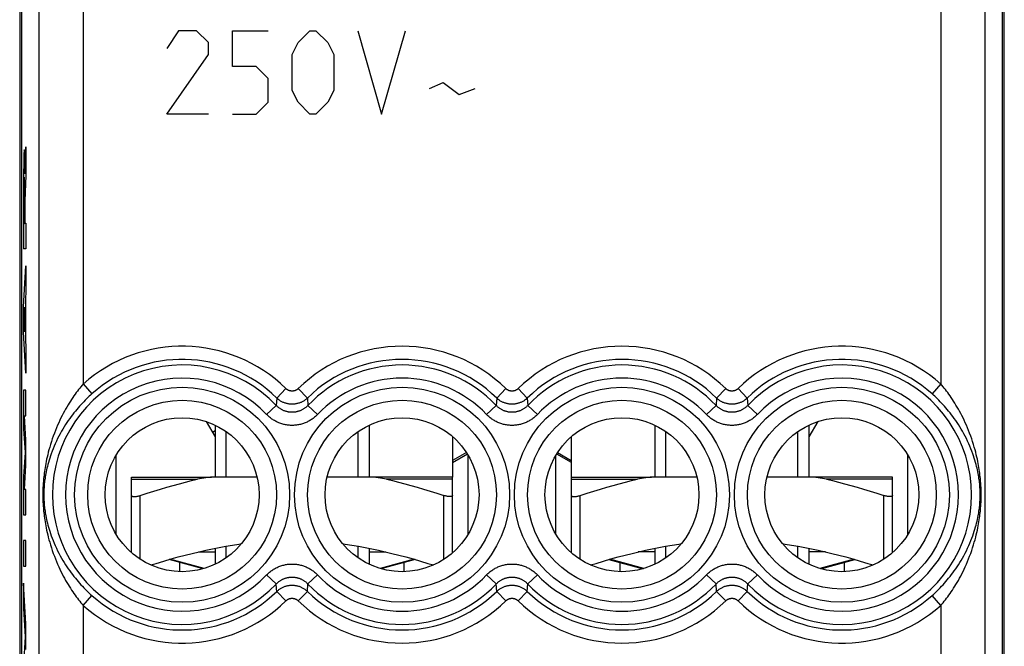
# Model space of a CAD drawing. Units: millimetres. Extents: x -11.2 to 11.2, y -24.5 to 24.5.
# Drawn here: x -11.2 to 11.2, y -15 to -0.8 of the extents above; entities that cross this region are included whole.
import ezdxf

# ---------------------------------------------------------------- set-up
doc = ezdxf.new("R2010")
doc.units = ezdxf.units.MM
doc.header["$LTSCALE"] = 30.734
doc.layers.get('0').update_dxf_attribs({"linetype": 'CONTINUOUS'})
for name, color, linetype in [('ASSI', 7, 'CONTINUOUS'), ('INCISIONI_LASER', 7, 'CONTINUOUS'), ('RACCORDO', 7, 'CONTINUOUS'), ('SMUSSO', 7, 'CONTINUOUS')]:
    doc.layers.add(name, color=color, linetype=linetype)

msp = doc.modelspace()

# ---------------------------------------------------------------- linework, layer by layer
at = {"color": 7, "linetype": 'CONTINUOUS'}
for p, q in [((-11.193, 18.059), (-11.193, -18.059)), ((11.193, -18.059), (11.193, 18.059)), ((-6.95, -9.889), (-6.75, -10.235)), ((-6.75, -9.969), (-6.75, -11.15)), ((-3.25, -9.969), (-3.25, -11.15)), ((3.25, -9.969), (3.25, -11.15)), ((6.75, -9.969), (6.75, -11.15)), ((-6.811, -10.129), (-6.75, -10.094)), ((-6.5, -11.15), (-6.5, -10.114)), ((-3.5, -11.15), (-3.5, -10.114)), ((-1.35, -10.231), (-1.35, -11.15)), ((1.342, -10.238), (1.342, -12.85)), ((3.5, -11.15), (3.5, -10.114)), ((6.5, -11.15), (6.5, -10.114)), ((-8.65, -12.869), (-8.65, -11.567)), ((-1.35, -12.869), (-1.35, -11.567)), ((1.35, -12.869), (1.35, -11.567)), ((8.65, -12.869), (8.65, -11.567)), ((-6.5, -12.986), (-6.5, -12.719)), ((-3.5, -12.986), (-3.5, -12.719)), ((3.5, -12.986), (3.5, -12.719)), ((6.5, -12.986), (6.5, -12.719)), ((-7.13, -12.85), (-6.75, -12.85)), ((-6.75, -12.767), (-6.75, -13.131)), ((-3.25, -12.767), (-3.25, -13.131)), ((-3.25, -12.85), (-2.87, -12.85)), ((-1.35, -12.85), (-1.342, -12.85)), ((-1.343, -12.863), (-1.342, -12.85)), ((1.35, -12.85), (1.342, -12.85)), ((1.343, -12.863), (1.342, -12.85)), ((3.25, -12.85), (2.87, -12.85)), ((3.25, -12.767), (3.25, -13.131)), ((6.75, -12.767), (6.75, -13.131)), ((7.13, -12.85), (6.75, -12.85)), ((-7.02, -13.233), (-7.797, -13.025)), ((-7.55, -13.299), (-7.55, -13.091)), ((-2.203, -13.025), (-2.98, -13.233)), ((-2.45, -13.299), (-2.45, -13.091))]:
    msp.add_line(p, q, dxfattribs=at)
at = {"color": 250, "linetype": 'CONTINUOUS'}
for p, q in [((-8.45, -13.02), (-8.45, -11.567)), ((-1.55, -13.02), (-1.55, -11.567)), ((1.55, -13.02), (1.55, -11.567)), ((8.45, -13.02), (8.45, -11.567)), ((-7.002, -13.227), (-7.778, -13.019)), ((-2.222, -13.019), (-2.998, -13.227)), ((2.998, -13.227), (2.222, -13.019)), ((7.778, -13.019), (7.002, -13.227))]:
    msp.add_line(p, q, dxfattribs=at)
at = {"color": 7, "linetype": 'CONTINUOUS'}
for points in [[(-8.65, -11.567), (-8.649, -11.572), (-8.647, -11.577), (-8.643, -11.581), (-8.638, -11.585), (-8.631, -11.588), (-8.623, -11.59), (-8.613, -11.592), (-8.603, -11.593), (-8.591, -11.593), (-8.579, -11.593), (-8.565, -11.592), (-8.551, -11.59), (-8.536, -11.588), (-8.519, -11.585), (-8.503, -11.581), (-8.486, -11.577), (-8.468, -11.572), (-8.45, -11.567)], [(-1.35, -11.567), (-1.351, -11.572), (-1.353, -11.577), (-1.357, -11.581), (-1.362, -11.585), (-1.369, -11.588), (-1.377, -11.59), (-1.387, -11.592), (-1.397, -11.593), (-1.409, -11.593), (-1.421, -11.593), (-1.435, -11.592), (-1.449, -11.59), (-1.464, -11.588), (-1.481, -11.585), (-1.497, -11.581), (-1.514, -11.577), (-1.532, -11.572), (-1.55, -11.567)], [(1.35, -11.567), (1.351, -11.572), (1.353, -11.577), (1.357, -11.581), (1.362, -11.585), (1.369, -11.588), (1.377, -11.59), (1.387, -11.592), (1.397, -11.593), (1.409, -11.593), (1.421, -11.593), (1.435, -11.592), (1.449, -11.59), (1.464, -11.588), (1.481, -11.585), (1.497, -11.581), (1.514, -11.577), (1.532, -11.572), (1.55, -11.567)], [(8.65, -11.567), (8.649, -11.572), (8.647, -11.577), (8.643, -11.581), (8.638, -11.585), (8.631, -11.588), (8.623, -11.59), (8.613, -11.592), (8.603, -11.593), (8.591, -11.593), (8.579, -11.593), (8.565, -11.592), (8.551, -11.59), (8.536, -11.588), (8.519, -11.585), (8.503, -11.581), (8.486, -11.577), (8.468, -11.572), (8.45, -11.567)], [(-8.212, -13.148), (-8.09, -13.111), (-7.918, -13.059), (-7.75, -13.011), (-7.588, -12.966), (-7.428, -12.924), (-7.271, -12.884), (-7.116, -12.847), (-6.963, -12.812), (-6.811, -12.779), (-6.66, -12.748), (-6.509, -12.72), (-6.358, -12.694), (-6.208, -12.671), (-6.15, -12.663)], [(-3.85, -12.663), (-3.792, -12.671), (-3.642, -12.694), (-3.491, -12.72), (-3.34, -12.748), (-3.189, -12.779), (-3.037, -12.812), (-2.883, -12.847), (-2.729, -12.884), (-2.571, -12.924), (-2.412, -12.966), (-2.249, -13.011), (-2.082, -13.059), (-1.91, -13.111), (-1.788, -13.148)], [(1.788, -13.148), (1.91, -13.111), (2.082, -13.059), (2.25, -13.011), (2.412, -12.966), (2.572, -12.924), (2.729, -12.884), (2.884, -12.847), (3.037, -12.812), (3.189, -12.779), (3.34, -12.748), (3.491, -12.72), (3.642, -12.694), (3.792, -12.671), (3.85, -12.663)], [(6.15, -12.663), (6.208, -12.671), (6.358, -12.694), (6.509, -12.72), (6.66, -12.748), (6.811, -12.779), (6.963, -12.812), (7.117, -12.847), (7.271, -12.884), (7.429, -12.924), (7.588, -12.966), (7.751, -13.011), (7.918, -13.059), (8.09, -13.111), (8.212, -13.148)]]:
    msp.add_lwpolyline(points, dxfattribs=at)
at = {"layer": 'ASSI', "color": 7, "linetype": 'CONTINUOUS'}
for p, q in [((-11.15, 17.672), (-11.15, -17.672)), ((11.15, -17.672), (11.15, 17.672)), ((-9, -12.451), (-9, -10.649)), ((-1, -12.451), (-1, -10.649)), ((1, -12.451), (1, -10.649)), ((9, -12.451), (9, -10.649)), ((2.203, -13.025), (2.98, -13.233)), ((2.45, -13.091), (2.45, -13.299)), ((7.02, -13.233), (7.797, -13.025)), ((7.55, -13.091), (7.55, -13.299))]:
    msp.add_line(p, q, dxfattribs=at)
at = {"layer": 'ASSI', "color": 250, "linetype": 'CONTINUOUS'}
for p, q in [((9.748, 17.505), (9.748, -9.033)), ((10.748, 17.505), (10.748, -17.505)), ((-10.748, -17.505), (-10.748, 14.287)), ((-9.748, 14.287), (-9.748, -9.033)), ((-9.748, -9.033), (-9.549, -9.256)), ((-5.139, -9.138), (-5.348, -9.352)), ((-4.861, -9.138), (-4.652, -9.352)), ((-0.139, -9.138), (-0.348, -9.352)), ((0.139, -9.138), (0.348, -9.352)), ((4.861, -9.138), (4.652, -9.352)), ((5.139, -9.138), (5.348, -9.352)), ((9.748, -9.033), (9.549, -9.256)), ((-5.348, -9.352), (-5.361, -9.52)), ((-4.652, -9.352), (-4.639, -9.52)), ((-0.348, -9.352), (-0.361, -9.52)), ((0.348, -9.352), (0.361, -9.52)), ((4.652, -9.352), (4.639, -9.52)), ((5.348, -9.352), (5.361, -9.52)), ((-5.578, -9.725), (-5.361, -9.52)), ((-4.422, -9.725), (-4.639, -9.52)), ((-0.578, -9.725), (-0.361, -9.52)), ((0.578, -9.725), (0.361, -9.52)), ((4.422, -9.725), (4.639, -9.52)), ((5.578, -9.725), (5.361, -9.52)), ((-5.578, -13.375), (-5.361, -13.58)), ((-4.422, -13.375), (-4.639, -13.58)), ((-0.578, -13.375), (-0.361, -13.58)), ((0.578, -13.375), (0.361, -13.58)), ((4.422, -13.375), (4.639, -13.58)), ((5.578, -13.375), (5.361, -13.58)), ((-5.353, -13.693), (-5.361, -13.58)), ((-4.652, -13.748), (-4.639, -13.58)), ((-0.348, -13.748), (-0.361, -13.58)), ((0.348, -13.748), (0.361, -13.58)), ((4.652, -13.748), (4.639, -13.58)), ((5.348, -13.748), (5.361, -13.58)), ((-9.748, -14.067), (-9.549, -13.844)), ((-5.348, -13.748), (-5.353, -13.693)), ((-5.139, -13.962), (-5.348, -13.748)), ((-4.861, -13.962), (-4.652, -13.748)), ((-0.139, -13.962), (-0.348, -13.748)), ((0.139, -13.962), (0.348, -13.748)), ((4.861, -13.962), (4.652, -13.748)), ((5.139, -13.962), (5.348, -13.748)), ((9.748, -14.067), (9.549, -13.844)), ((-9.748, -14.067), (-9.748, -17.505)), ((9.748, -14.067), (9.748, -17.505))]:
    msp.add_line(p, q, dxfattribs=at)
for points in [[(-9.748, -9.033), (-9.774, -9.063), (-9.8, -9.095), (-9.827, -9.127), (-9.853, -9.161), (-9.879, -9.195), (-9.906, -9.23), (-9.933, -9.267), (-9.959, -9.304), (-9.986, -9.343), (-10.013, -9.383), (-10.04, -9.424), (-10.067, -9.467), (-10.094, -9.51), (-10.121, -9.556), (-10.148, -9.602), (-10.175, -9.65), (-10.201, -9.7), (-10.228, -9.751), (-10.254, -9.803), (-10.28, -9.857), (-10.306, -9.913), (-10.332, -9.97), (-10.357, -10.029), (-10.381, -10.09), (-10.405, -10.152), (-10.429, -10.217), (-10.452, -10.281), (-10.473, -10.344), (-10.492, -10.407), (-10.51, -10.468), (-10.527, -10.527), (-10.542, -10.584), (-10.556, -10.64), (-10.569, -10.694), (-10.58, -10.745), (-10.591, -10.795), (-10.6, -10.843), (-10.608, -10.89), (-10.616, -10.935), (-10.623, -10.978), (-10.629, -11.021), (-10.635, -11.062), (-10.64, -11.102), (-10.645, -11.141), (-10.649, -11.178), (-10.652, -11.214), (-10.655, -11.249), (-10.658, -11.282), (-10.66, -11.315), (-10.662, -11.346), (-10.664, -11.377), (-10.665, -11.407), (-10.666, -11.436), (-10.667, -11.465), (-10.668, -11.494), (-10.668, -11.522), (-10.668, -11.55), (-10.668, -11.578), (-10.668, -11.606), (-10.667, -11.635), (-10.666, -11.664), (-10.665, -11.693), (-10.664, -11.723), (-10.662, -11.754), (-10.66, -11.785), (-10.658, -11.818), (-10.655, -11.851), (-10.652, -11.886), (-10.649, -11.922), (-10.645, -11.959), (-10.64, -11.998), (-10.635, -12.038), (-10.629, -12.08), (-10.623, -12.122), (-10.616, -12.166), (-10.608, -12.211), (-10.6, -12.257), (-10.591, -12.305), (-10.58, -12.355), (-10.569, -12.407), (-10.556, -12.46), (-10.542, -12.516), (-10.527, -12.573), (-10.51, -12.632), (-10.492, -12.693), (-10.473, -12.756), (-10.452, -12.819), (-10.429, -12.883), (-10.405, -12.948), (-10.381, -13.011), (-10.357, -13.071), (-10.332, -13.13), (-10.306, -13.187), (-10.28, -13.243), (-10.254, -13.297), (-10.228, -13.349), (-10.201, -13.4), (-10.175, -13.45), (-10.148, -13.498), (-10.121, -13.544), (-10.094, -13.59), (-10.067, -13.633), (-10.04, -13.676), (-10.013, -13.717), (-9.986, -13.757), (-9.959, -13.796), (-9.933, -13.833), (-9.906, -13.87), (-9.879, -13.905), (-9.853, -13.939), (-9.827, -13.973), (-9.8, -14.005), (-9.774, -14.037), (-9.748, -14.067)], [(-4.861, -9.138), (-4.865, -9.143), (-4.87, -9.147), (-4.875, -9.151), (-4.88, -9.155), (-4.885, -9.159), (-4.891, -9.162), (-4.896, -9.166), (-4.902, -9.169), (-4.907, -9.172), (-4.913, -9.175), (-4.919, -9.178), (-4.925, -9.18), (-4.931, -9.183), (-4.937, -9.185), (-4.943, -9.187), (-4.949, -9.188), (-4.955, -9.19), (-4.962, -9.191), (-4.968, -9.192), (-4.974, -9.193), (-4.981, -9.194), (-4.987, -9.195), (-4.994, -9.195), (-5, -9.195), (-5.006, -9.195), (-5.013, -9.195), (-5.019, -9.194), (-5.026, -9.193), (-5.032, -9.192), (-5.038, -9.191), (-5.045, -9.19), (-5.051, -9.188), (-5.057, -9.187), (-5.063, -9.185), (-5.069, -9.183), (-5.075, -9.18), (-5.081, -9.178), (-5.087, -9.175), (-5.093, -9.172), (-5.098, -9.169), (-5.104, -9.166), (-5.109, -9.162), (-5.115, -9.159), (-5.12, -9.155), (-5.125, -9.151), (-5.13, -9.147), (-5.135, -9.143), (-5.139, -9.138)], [(0.139, -9.138), (0.135, -9.143), (0.13, -9.147), (0.125, -9.151), (0.12, -9.155), (0.115, -9.159), (0.109, -9.162), (0.104, -9.166), (0.098, -9.169), (0.093, -9.172), (0.087, -9.175), (0.081, -9.178), (0.075, -9.18), (0.069, -9.183), (0.063, -9.185), (0.057, -9.187), (0.051, -9.188), (0.045, -9.19), (0.038, -9.191), (0.032, -9.192), (0.026, -9.193), (0.019, -9.194), (0.013, -9.195), (0.006, -9.195), (0, -9.195), (-0.006, -9.195), (-0.013, -9.195), (-0.019, -9.194), (-0.026, -9.193), (-0.032, -9.192), (-0.038, -9.191), (-0.045, -9.19), (-0.051, -9.188), (-0.057, -9.187), (-0.063, -9.185), (-0.069, -9.183), (-0.075, -9.18), (-0.081, -9.178), (-0.087, -9.175), (-0.093, -9.172), (-0.098, -9.169), (-0.104, -9.166), (-0.109, -9.162), (-0.115, -9.159), (-0.12, -9.155), (-0.125, -9.151), (-0.13, -9.147), (-0.135, -9.143), (-0.139, -9.138)], [(5.139, -9.138), (5.135, -9.143), (5.13, -9.147), (5.125, -9.151), (5.12, -9.155), (5.115, -9.159), (5.109, -9.162), (5.104, -9.166), (5.098, -9.169), (5.093, -9.172), (5.087, -9.175), (5.081, -9.178), (5.075, -9.18), (5.069, -9.183), (5.063, -9.185), (5.057, -9.187), (5.051, -9.188), (5.045, -9.19), (5.038, -9.191), (5.032, -9.192), (5.026, -9.193), (5.019, -9.194), (5.013, -9.195), (5.006, -9.195), (5, -9.195), (4.994, -9.195), (4.987, -9.195), (4.981, -9.194), (4.974, -9.193), (4.968, -9.192), (4.962, -9.191), (4.955, -9.19), (4.949, -9.188), (4.943, -9.187), (4.937, -9.185), (4.931, -9.183), (4.925, -9.18), (4.919, -9.178), (4.913, -9.175), (4.907, -9.172), (4.902, -9.169), (4.896, -9.166), (4.891, -9.162), (4.885, -9.159), (4.88, -9.155), (4.875, -9.151), (4.87, -9.147), (4.865, -9.143), (4.861, -9.138)], [(9.748, -14.067), (9.774, -14.037), (9.8, -14.005), (9.827, -13.973), (9.853, -13.939), (9.879, -13.905), (9.906, -13.87), (9.933, -13.833), (9.959, -13.796), (9.986, -13.757), (10.013, -13.717), (10.04, -13.676), (10.067, -13.633), (10.094, -13.589), (10.121, -13.544), (10.148, -13.498), (10.175, -13.45), (10.201, -13.4), (10.228, -13.349), (10.254, -13.297), (10.28, -13.243), (10.306, -13.187), (10.332, -13.13), (10.357, -13.071), (10.381, -13.01), (10.405, -12.948), (10.429, -12.883), (10.452, -12.819), (10.473, -12.756), (10.492, -12.693), (10.511, -12.632), (10.527, -12.573), (10.542, -12.515), (10.556, -12.46), (10.569, -12.406), (10.58, -12.354), (10.591, -12.305), (10.6, -12.257), (10.608, -12.21), (10.616, -12.165), (10.623, -12.122), (10.629, -12.079), (10.635, -12.038), (10.64, -11.998), (10.645, -11.959), (10.649, -11.922), (10.652, -11.886), (10.655, -11.851), (10.658, -11.818), (10.66, -11.785), (10.662, -11.754), (10.664, -11.723), (10.665, -11.693), (10.666, -11.664), (10.667, -11.635), (10.668, -11.606), (10.668, -11.578), (10.668, -11.55), (10.668, -11.522), (10.668, -11.494), (10.667, -11.465), (10.666, -11.436), (10.665, -11.407), (10.664, -11.377), (10.662, -11.346), (10.66, -11.315), (10.658, -11.282), (10.655, -11.249), (10.652, -11.214), (10.649, -11.178), (10.645, -11.141), (10.64, -11.102), (10.635, -11.062), (10.629, -11.02), (10.623, -10.978), (10.616, -10.934), (10.608, -10.889), (10.6, -10.843), (10.591, -10.795), (10.58, -10.745), (10.569, -10.694), (10.556, -10.64), (10.542, -10.585), (10.527, -10.527), (10.511, -10.468), (10.492, -10.407), (10.473, -10.344), (10.452, -10.281), (10.429, -10.217), (10.405, -10.152), (10.381, -10.09), (10.357, -10.029), (10.332, -9.97), (10.306, -9.913), (10.28, -9.857), (10.254, -9.803), (10.228, -9.751), (10.201, -9.7), (10.175, -9.65), (10.148, -9.602), (10.121, -9.556), (10.094, -9.511), (10.067, -9.467), (10.04, -9.424), (10.013, -9.383), (9.986, -9.343), (9.959, -9.304), (9.933, -9.267), (9.906, -9.23), (9.879, -9.195), (9.853, -9.161), (9.827, -9.127), (9.8, -9.095), (9.774, -9.063), (9.748, -9.033)], [(-9.549, -9.256), (-9.58, -9.284), (-9.611, -9.312), (-9.642, -9.342), (-9.673, -9.372), (-9.704, -9.403), (-9.736, -9.435), (-9.768, -9.469), (-9.799, -9.503), (-9.831, -9.538), (-9.863, -9.575), (-9.895, -9.612), (-9.927, -9.651), (-9.959, -9.691), (-9.991, -9.732), (-10.023, -9.774), (-10.055, -9.818), (-10.087, -9.863), (-10.118, -9.909), (-10.15, -9.957), (-10.181, -10.006), (-10.212, -10.057), (-10.242, -10.109), (-10.272, -10.163), (-10.301, -10.218), (-10.33, -10.275), (-10.358, -10.334), (-10.385, -10.392), (-10.41, -10.45), (-10.434, -10.507), (-10.456, -10.563), (-10.475, -10.617), (-10.494, -10.669), (-10.51, -10.719), (-10.525, -10.768), (-10.539, -10.816), (-10.552, -10.861), (-10.563, -10.905), (-10.573, -10.947), (-10.582, -10.988), (-10.591, -11.028), (-10.599, -11.067), (-10.605, -11.104), (-10.612, -11.141), (-10.617, -11.176), (-10.622, -11.211), (-10.626, -11.244), (-10.63, -11.275), (-10.633, -11.306), (-10.636, -11.335), (-10.638, -11.364), (-10.64, -11.392), (-10.642, -11.419), (-10.643, -11.446), (-10.644, -11.472), (-10.645, -11.498), (-10.645, -11.524), (-10.645, -11.55), (-10.645, -11.576), (-10.645, -11.602), (-10.644, -11.628), (-10.643, -11.654), (-10.642, -11.681), (-10.64, -11.708), (-10.638, -11.736), (-10.636, -11.765), (-10.633, -11.795), (-10.63, -11.825), (-10.626, -11.857), (-10.622, -11.889), (-10.617, -11.924), (-10.612, -11.959), (-10.605, -11.996), (-10.598, -12.034), (-10.591, -12.072), (-10.582, -12.112), (-10.573, -12.153), (-10.563, -12.195), (-10.552, -12.239), (-10.539, -12.285), (-10.525, -12.332), (-10.51, -12.381), (-10.494, -12.431), (-10.475, -12.483), (-10.456, -12.537), (-10.434, -12.593), (-10.41, -12.65), (-10.385, -12.708), (-10.358, -12.766), (-10.33, -12.825), (-10.301, -12.882), (-10.272, -12.937), (-10.242, -12.991), (-10.212, -13.043), (-10.181, -13.094), (-10.15, -13.143), (-10.118, -13.191), (-10.087, -13.237), (-10.055, -13.282), (-10.023, -13.326), (-9.991, -13.368), (-9.959, -13.409), (-9.927, -13.449), (-9.895, -13.488), (-9.863, -13.525), (-9.831, -13.562), (-9.799, -13.597), (-9.768, -13.631), (-9.736, -13.665), (-9.704, -13.697), (-9.673, -13.728), (-9.642, -13.758), (-9.611, -13.788), (-9.58, -13.816), (-9.549, -13.844)], [(-4.652, -9.352), (-4.663, -9.363), (-4.675, -9.373), (-4.688, -9.383), (-4.7, -9.393), (-4.713, -9.403), (-4.727, -9.412), (-4.74, -9.42), (-4.754, -9.428), (-4.768, -9.436), (-4.783, -9.443), (-4.797, -9.45), (-4.812, -9.456), (-4.827, -9.462), (-4.842, -9.467), (-4.857, -9.472), (-4.873, -9.476), (-4.889, -9.48), (-4.904, -9.484), (-4.92, -9.486), (-4.936, -9.489), (-4.952, -9.491), (-4.968, -9.492), (-4.984, -9.493), (-5, -9.493), (-5.016, -9.493), (-5.032, -9.492), (-5.048, -9.491), (-5.064, -9.489), (-5.08, -9.486), (-5.096, -9.484), (-5.111, -9.48), (-5.127, -9.476), (-5.143, -9.472), (-5.158, -9.467), (-5.173, -9.462), (-5.188, -9.456), (-5.203, -9.45), (-5.217, -9.443), (-5.232, -9.436), (-5.246, -9.428), (-5.26, -9.42), (-5.273, -9.412), (-5.287, -9.403), (-5.3, -9.393), (-5.312, -9.383), (-5.325, -9.373), (-5.337, -9.363), (-5.348, -9.352)], [(0.348, -9.352), (0.337, -9.363), (0.325, -9.373), (0.312, -9.383), (0.3, -9.393), (0.287, -9.403), (0.273, -9.412), (0.26, -9.42), (0.246, -9.428), (0.232, -9.436), (0.217, -9.443), (0.203, -9.45), (0.188, -9.456), (0.173, -9.462), (0.158, -9.467), (0.143, -9.472), (0.127, -9.476), (0.111, -9.48), (0.096, -9.484), (0.08, -9.486), (0.064, -9.489), (0.048, -9.491), (0.032, -9.492), (0.016, -9.493), (0, -9.493), (-0.016, -9.493), (-0.032, -9.492), (-0.048, -9.491), (-0.064, -9.489), (-0.08, -9.486), (-0.096, -9.484), (-0.111, -9.48), (-0.127, -9.476), (-0.143, -9.472), (-0.158, -9.467), (-0.173, -9.462), (-0.188, -9.456), (-0.203, -9.45), (-0.217, -9.443), (-0.232, -9.436), (-0.246, -9.428), (-0.26, -9.42), (-0.273, -9.412), (-0.287, -9.403), (-0.3, -9.393), (-0.312, -9.383), (-0.325, -9.373), (-0.337, -9.363), (-0.348, -9.352)], [(5.348, -9.352), (5.337, -9.363), (5.325, -9.373), (5.312, -9.383), (5.3, -9.393), (5.287, -9.403), (5.273, -9.412), (5.26, -9.42), (5.246, -9.428), (5.232, -9.436), (5.217, -9.443), (5.203, -9.45), (5.188, -9.456), (5.173, -9.462), (5.158, -9.467), (5.143, -9.472), (5.127, -9.476), (5.111, -9.48), (5.096, -9.484), (5.08, -9.486), (5.064, -9.489), (5.048, -9.491), (5.032, -9.492), (5.016, -9.493), (5, -9.493), (4.984, -9.493), (4.968, -9.492), (4.952, -9.491), (4.936, -9.489), (4.92, -9.486), (4.904, -9.484), (4.889, -9.48), (4.873, -9.476), (4.857, -9.472), (4.842, -9.467), (4.827, -9.462), (4.812, -9.456), (4.797, -9.45), (4.783, -9.443), (4.768, -9.436), (4.754, -9.428), (4.74, -9.42), (4.727, -9.412), (4.713, -9.403), (4.7, -9.393), (4.688, -9.383), (4.675, -9.373), (4.663, -9.363), (4.652, -9.352)], [(9.549, -13.844), (9.58, -13.816), (9.611, -13.788), (9.642, -13.758), (9.673, -13.728), (9.704, -13.697), (9.736, -13.664), (9.768, -13.631), (9.799, -13.597), (9.831, -13.562), (9.863, -13.525), (9.895, -13.488), (9.927, -13.449), (9.959, -13.409), (9.991, -13.368), (10.023, -13.326), (10.055, -13.282), (10.087, -13.237), (10.118, -13.191), (10.15, -13.143), (10.181, -13.093), (10.212, -13.043), (10.242, -12.991), (10.272, -12.937), (10.301, -12.882), (10.33, -12.825), (10.358, -12.766), (10.385, -12.708), (10.41, -12.65), (10.434, -12.593), (10.456, -12.537), (10.476, -12.483), (10.494, -12.431), (10.51, -12.38), (10.525, -12.331), (10.539, -12.284), (10.552, -12.239), (10.563, -12.195), (10.573, -12.153), (10.582, -12.112), (10.591, -12.072), (10.599, -12.033), (10.605, -11.996), (10.612, -11.959), (10.617, -11.924), (10.622, -11.889), (10.626, -11.857), (10.63, -11.825), (10.633, -11.794), (10.636, -11.765), (10.638, -11.736), (10.64, -11.708), (10.642, -11.681), (10.643, -11.654), (10.644, -11.628), (10.645, -11.602), (10.645, -11.576), (10.645, -11.55), (10.645, -11.524), (10.645, -11.498), (10.644, -11.472), (10.643, -11.446), (10.642, -11.419), (10.64, -11.392), (10.638, -11.364), (10.636, -11.335), (10.633, -11.305), (10.63, -11.275), (10.626, -11.243), (10.622, -11.211), (10.617, -11.176), (10.612, -11.141), (10.605, -11.104), (10.598, -11.066), (10.591, -11.028), (10.582, -10.988), (10.573, -10.947), (10.563, -10.905), (10.552, -10.861), (10.539, -10.816), (10.525, -10.768), (10.51, -10.72), (10.494, -10.669), (10.475, -10.617), (10.456, -10.563), (10.434, -10.507), (10.41, -10.45), (10.385, -10.392), (10.358, -10.334), (10.33, -10.275), (10.301, -10.218), (10.272, -10.163), (10.242, -10.109), (10.212, -10.057), (10.181, -10.007), (10.15, -9.957), (10.118, -9.909), (10.087, -9.863), (10.055, -9.818), (10.023, -9.774), (9.991, -9.732), (9.959, -9.691), (9.927, -9.651), (9.895, -9.612), (9.863, -9.575), (9.831, -9.538), (9.799, -9.503), (9.768, -9.469), (9.736, -9.436), (9.704, -9.403), (9.673, -9.372), (9.642, -9.342), (9.611, -9.312), (9.58, -9.284), (9.549, -9.256)], [(-4.639, -9.52), (-4.649, -9.53), (-4.659, -9.54), (-4.669, -9.55), (-4.68, -9.559), (-4.691, -9.568), (-4.702, -9.577), (-4.714, -9.585), (-4.726, -9.593), (-4.738, -9.601), (-4.75, -9.608), (-4.762, -9.616), (-4.775, -9.622), (-4.788, -9.629), (-4.801, -9.634), (-4.814, -9.64), (-4.827, -9.645), (-4.84, -9.65), (-4.854, -9.654), (-4.867, -9.658), (-4.881, -9.662), (-4.895, -9.665), (-4.909, -9.668), (-4.923, -9.671), (-4.937, -9.673), (-4.951, -9.674), (-4.965, -9.675), (-4.979, -9.676), (-4.993, -9.677), (-5.007, -9.677), (-5.021, -9.676), (-5.035, -9.675), (-5.049, -9.674), (-5.064, -9.673), (-5.078, -9.671), (-5.092, -9.668), (-5.105, -9.665), (-5.119, -9.662), (-5.133, -9.658), (-5.146, -9.654), (-5.16, -9.65), (-5.173, -9.645), (-5.186, -9.64), (-5.2, -9.634), (-5.212, -9.628), (-5.225, -9.622), (-5.238, -9.615), (-5.25, -9.608), (-5.262, -9.601), (-5.274, -9.593), (-5.286, -9.585), (-5.298, -9.577), (-5.309, -9.568), (-5.32, -9.559), (-5.331, -9.549), (-5.341, -9.54), (-5.351, -9.53), (-5.361, -9.52)], [(0.361, -9.52), (0.351, -9.53), (0.341, -9.54), (0.331, -9.55), (0.32, -9.559), (0.309, -9.568), (0.298, -9.577), (0.286, -9.585), (0.274, -9.593), (0.262, -9.601), (0.25, -9.608), (0.238, -9.616), (0.225, -9.622), (0.212, -9.629), (0.199, -9.634), (0.186, -9.64), (0.173, -9.645), (0.16, -9.65), (0.146, -9.654), (0.133, -9.658), (0.119, -9.662), (0.105, -9.665), (0.091, -9.668), (0.077, -9.671), (0.063, -9.673), (0.049, -9.674), (0.035, -9.675), (0.021, -9.676), (0.007, -9.677), (-0.007, -9.677), (-0.021, -9.676), (-0.035, -9.675), (-0.049, -9.674), (-0.064, -9.673), (-0.078, -9.671), (-0.092, -9.668), (-0.105, -9.665), (-0.119, -9.662), (-0.133, -9.658), (-0.146, -9.654), (-0.16, -9.65), (-0.173, -9.645), (-0.186, -9.64), (-0.2, -9.634), (-0.212, -9.628), (-0.225, -9.622), (-0.238, -9.615), (-0.25, -9.608), (-0.262, -9.601), (-0.274, -9.593), (-0.286, -9.585), (-0.298, -9.577), (-0.309, -9.568), (-0.32, -9.559), (-0.331, -9.549), (-0.341, -9.54), (-0.351, -9.53), (-0.361, -9.52)], [(5.361, -9.52), (5.351, -9.53), (5.341, -9.54), (5.331, -9.55), (5.32, -9.559), (5.309, -9.568), (5.298, -9.577), (5.286, -9.585), (5.274, -9.593), (5.262, -9.601), (5.25, -9.608), (5.238, -9.616), (5.225, -9.622), (5.212, -9.629), (5.199, -9.634), (5.186, -9.64), (5.173, -9.645), (5.16, -9.65), (5.146, -9.654), (5.133, -9.658), (5.119, -9.662), (5.105, -9.665), (5.091, -9.668), (5.077, -9.671), (5.063, -9.673), (5.049, -9.674), (5.035, -9.675), (5.021, -9.676), (5.007, -9.677), (4.993, -9.677), (4.979, -9.676), (4.965, -9.675), (4.951, -9.674), (4.936, -9.673), (4.922, -9.671), (4.908, -9.668), (4.895, -9.665), (4.881, -9.662), (4.867, -9.658), (4.854, -9.654), (4.84, -9.65), (4.827, -9.645), (4.814, -9.64), (4.8, -9.634), (4.788, -9.628), (4.775, -9.622), (4.762, -9.615), (4.75, -9.608), (4.738, -9.601), (4.726, -9.593), (4.714, -9.585), (4.702, -9.577), (4.691, -9.568), (4.68, -9.559), (4.669, -9.549), (4.659, -9.54), (4.649, -9.53), (4.639, -9.52)], [(-4.422, -9.725), (-4.438, -9.742), (-4.454, -9.757), (-4.471, -9.773), (-4.488, -9.788), (-4.506, -9.802), (-4.524, -9.816), (-4.542, -9.829), (-4.561, -9.842), (-4.58, -9.854), (-4.6, -9.866), (-4.62, -9.877), (-4.64, -9.888), (-4.66, -9.898), (-4.681, -9.907), (-4.702, -9.916), (-4.723, -9.924), (-4.744, -9.932), (-4.766, -9.939), (-4.788, -9.945), (-4.809, -9.951), (-4.832, -9.956), (-4.854, -9.961), (-4.876, -9.965), (-4.898, -9.968), (-4.921, -9.97), (-4.944, -9.972), (-4.966, -9.974), (-4.989, -9.974), (-5.011, -9.974), (-5.034, -9.974), (-5.057, -9.972), (-5.079, -9.97), (-5.102, -9.968), (-5.124, -9.965), (-5.146, -9.961), (-5.169, -9.956), (-5.191, -9.951), (-5.213, -9.945), (-5.234, -9.939), (-5.256, -9.932), (-5.277, -9.924), (-5.298, -9.916), (-5.319, -9.907), (-5.34, -9.898), (-5.36, -9.888), (-5.38, -9.877), (-5.4, -9.866), (-5.42, -9.854), (-5.439, -9.842), (-5.458, -9.829), (-5.476, -9.816), (-5.494, -9.802), (-5.512, -9.787), (-5.529, -9.773), (-5.546, -9.757), (-5.562, -9.742), (-5.578, -9.725)], [(0.578, -9.725), (0.562, -9.742), (0.546, -9.757), (0.529, -9.773), (0.512, -9.788), (0.494, -9.802), (0.476, -9.816), (0.458, -9.829), (0.439, -9.842), (0.42, -9.854), (0.4, -9.866), (0.38, -9.877), (0.36, -9.888), (0.34, -9.898), (0.319, -9.907), (0.298, -9.916), (0.277, -9.924), (0.256, -9.932), (0.234, -9.939), (0.212, -9.945), (0.191, -9.951), (0.168, -9.956), (0.146, -9.961), (0.124, -9.965), (0.102, -9.968), (0.079, -9.97), (0.056, -9.972), (0.034, -9.974), (0.011, -9.974), (-0.011, -9.974), (-0.034, -9.974), (-0.057, -9.972), (-0.079, -9.97), (-0.102, -9.968), (-0.124, -9.965), (-0.146, -9.961), (-0.169, -9.956), (-0.191, -9.951), (-0.213, -9.945), (-0.234, -9.939), (-0.256, -9.932), (-0.277, -9.924), (-0.298, -9.916), (-0.319, -9.907), (-0.34, -9.898), (-0.36, -9.888), (-0.38, -9.877), (-0.4, -9.866), (-0.42, -9.854), (-0.439, -9.842), (-0.458, -9.829), (-0.476, -9.816), (-0.494, -9.802), (-0.512, -9.787), (-0.529, -9.773), (-0.546, -9.757), (-0.562, -9.742), (-0.578, -9.725)], [(5.578, -9.725), (5.562, -9.742), (5.546, -9.757), (5.529, -9.773), (5.512, -9.788), (5.494, -9.802), (5.476, -9.816), (5.458, -9.829), (5.439, -9.842), (5.42, -9.854), (5.4, -9.866), (5.38, -9.877), (5.36, -9.888), (5.34, -9.898), (5.319, -9.907), (5.298, -9.916), (5.277, -9.924), (5.256, -9.932), (5.234, -9.939), (5.212, -9.945), (5.191, -9.951), (5.168, -9.956), (5.146, -9.961), (5.124, -9.965), (5.102, -9.968), (5.079, -9.97), (5.056, -9.972), (5.034, -9.974), (5.011, -9.974), (4.989, -9.974), (4.966, -9.974), (4.943, -9.972), (4.921, -9.97), (4.898, -9.968), (4.876, -9.965), (4.854, -9.961), (4.831, -9.956), (4.809, -9.951), (4.787, -9.945), (4.766, -9.939), (4.744, -9.932), (4.723, -9.924), (4.702, -9.916), (4.681, -9.907), (4.66, -9.898), (4.64, -9.888), (4.62, -9.877), (4.6, -9.866), (4.58, -9.854), (4.561, -9.842), (4.542, -9.829), (4.524, -9.816), (4.506, -9.802), (4.488, -9.787), (4.471, -9.773), (4.454, -9.757), (4.438, -9.742), (4.422, -9.725)], [(-5.578, -13.375), (-5.562, -13.358), (-5.546, -13.343), (-5.529, -13.327), (-5.512, -13.312), (-5.494, -13.298), (-5.476, -13.284), (-5.458, -13.271), (-5.439, -13.258), (-5.42, -13.246), (-5.4, -13.234), (-5.38, -13.223), (-5.36, -13.212), (-5.34, -13.202), (-5.319, -13.193), (-5.298, -13.184), (-5.277, -13.176), (-5.256, -13.168), (-5.234, -13.161), (-5.212, -13.155), (-5.191, -13.149), (-5.168, -13.144), (-5.146, -13.139), (-5.124, -13.135), (-5.102, -13.132), (-5.079, -13.13), (-5.056, -13.128), (-5.034, -13.126), (-5.011, -13.126), (-4.989, -13.126), (-4.966, -13.126), (-4.943, -13.128), (-4.921, -13.13), (-4.898, -13.132), (-4.876, -13.135), (-4.854, -13.139), (-4.831, -13.144), (-4.809, -13.149), (-4.787, -13.155), (-4.766, -13.161), (-4.744, -13.168), (-4.723, -13.176), (-4.702, -13.184), (-4.681, -13.193), (-4.66, -13.202), (-4.64, -13.212), (-4.62, -13.223), (-4.6, -13.234), (-4.58, -13.246), (-4.561, -13.258), (-4.542, -13.271), (-4.524, -13.284), (-4.506, -13.298), (-4.488, -13.313), (-4.471, -13.327), (-4.454, -13.343), (-4.438, -13.358), (-4.422, -13.375)], [(-0.578, -13.375), (-0.562, -13.358), (-0.546, -13.343), (-0.529, -13.327), (-0.512, -13.312), (-0.494, -13.298), (-0.476, -13.284), (-0.458, -13.271), (-0.439, -13.258), (-0.42, -13.246), (-0.4, -13.234), (-0.38, -13.223), (-0.36, -13.212), (-0.34, -13.202), (-0.319, -13.193), (-0.298, -13.184), (-0.277, -13.176), (-0.256, -13.168), (-0.234, -13.161), (-0.212, -13.155), (-0.191, -13.149), (-0.168, -13.144), (-0.146, -13.139), (-0.124, -13.135), (-0.102, -13.132), (-0.079, -13.13), (-0.056, -13.128), (-0.034, -13.126), (-0.011, -13.126), (0.011, -13.126), (0.034, -13.126), (0.057, -13.128), (0.079, -13.13), (0.102, -13.132), (0.124, -13.135), (0.146, -13.139), (0.169, -13.144), (0.191, -13.149), (0.213, -13.155), (0.234, -13.161), (0.256, -13.168), (0.277, -13.176), (0.298, -13.184), (0.319, -13.193), (0.34, -13.202), (0.36, -13.212), (0.38, -13.223), (0.4, -13.234), (0.42, -13.246), (0.439, -13.258), (0.458, -13.271), (0.476, -13.284), (0.494, -13.298), (0.512, -13.313), (0.529, -13.327), (0.546, -13.343), (0.562, -13.358), (0.578, -13.375)], [(4.422, -13.375), (4.438, -13.358), (4.454, -13.343), (4.471, -13.327), (4.488, -13.312), (4.506, -13.298), (4.524, -13.284), (4.542, -13.271), (4.561, -13.258), (4.58, -13.246), (4.6, -13.234), (4.62, -13.223), (4.64, -13.212), (4.66, -13.202), (4.681, -13.193), (4.702, -13.184), (4.723, -13.176), (4.744, -13.168), (4.766, -13.161), (4.788, -13.155), (4.809, -13.149), (4.832, -13.144), (4.854, -13.139), (4.876, -13.135), (4.898, -13.132), (4.921, -13.13), (4.944, -13.128), (4.966, -13.126), (4.989, -13.126), (5.011, -13.126), (5.034, -13.126), (5.057, -13.128), (5.079, -13.13), (5.102, -13.132), (5.124, -13.135), (5.146, -13.139), (5.169, -13.144), (5.191, -13.149), (5.213, -13.155), (5.234, -13.161), (5.256, -13.168), (5.277, -13.176), (5.298, -13.184), (5.319, -13.193), (5.34, -13.202), (5.36, -13.212), (5.38, -13.223), (5.4, -13.234), (5.42, -13.246), (5.439, -13.258), (5.458, -13.271), (5.476, -13.284), (5.494, -13.298), (5.512, -13.313), (5.529, -13.327), (5.546, -13.343), (5.562, -13.358), (5.578, -13.375)], [(-5.361, -13.58), (-5.351, -13.57), (-5.341, -13.56), (-5.331, -13.55), (-5.32, -13.541), (-5.309, -13.532), (-5.298, -13.523), (-5.286, -13.515), (-5.274, -13.507), (-5.262, -13.499), (-5.25, -13.492), (-5.238, -13.484), (-5.225, -13.478), (-5.212, -13.471), (-5.199, -13.466), (-5.186, -13.46), (-5.173, -13.455), (-5.16, -13.45), (-5.146, -13.446), (-5.133, -13.442), (-5.119, -13.438), (-5.105, -13.435), (-5.091, -13.432), (-5.077, -13.429), (-5.063, -13.427), (-5.049, -13.426), (-5.035, -13.425), (-5.021, -13.424), (-5.007, -13.423), (-4.993, -13.423), (-4.979, -13.424), (-4.965, -13.425), (-4.951, -13.426), (-4.936, -13.427), (-4.922, -13.429), (-4.908, -13.432), (-4.895, -13.435), (-4.881, -13.438), (-4.867, -13.442), (-4.854, -13.446), (-4.84, -13.45), (-4.827, -13.455), (-4.814, -13.46), (-4.8, -13.466), (-4.788, -13.472), (-4.775, -13.478), (-4.762, -13.485), (-4.75, -13.492), (-4.738, -13.499), (-4.726, -13.507), (-4.714, -13.515), (-4.702, -13.523), (-4.691, -13.532), (-4.68, -13.541), (-4.669, -13.551), (-4.659, -13.56), (-4.649, -13.57), (-4.639, -13.58)], [(-0.361, -13.58), (-0.351, -13.57), (-0.341, -13.56), (-0.331, -13.55), (-0.32, -13.541), (-0.309, -13.532), (-0.298, -13.523), (-0.286, -13.515), (-0.274, -13.507), (-0.262, -13.499), (-0.25, -13.492), (-0.238, -13.484), (-0.225, -13.478), (-0.212, -13.471), (-0.199, -13.466), (-0.186, -13.46), (-0.173, -13.455), (-0.16, -13.45), (-0.146, -13.446), (-0.133, -13.442), (-0.119, -13.438), (-0.105, -13.435), (-0.091, -13.432), (-0.077, -13.429), (-0.063, -13.427), (-0.049, -13.426), (-0.035, -13.425), (-0.021, -13.424), (-0.007, -13.423), (0.007, -13.423), (0.021, -13.424), (0.035, -13.425), (0.049, -13.426), (0.064, -13.427), (0.078, -13.429), (0.092, -13.432), (0.105, -13.435), (0.119, -13.438), (0.133, -13.442), (0.146, -13.446), (0.16, -13.45), (0.173, -13.455), (0.186, -13.46), (0.2, -13.466), (0.212, -13.472), (0.225, -13.478), (0.238, -13.485), (0.25, -13.492), (0.262, -13.499), (0.274, -13.507), (0.286, -13.515), (0.298, -13.523), (0.309, -13.532), (0.32, -13.541), (0.331, -13.551), (0.341, -13.56), (0.351, -13.57), (0.361, -13.58)], [(4.639, -13.58), (4.649, -13.57), (4.659, -13.56), (4.669, -13.55), (4.68, -13.541), (4.691, -13.532), (4.702, -13.523), (4.714, -13.515), (4.726, -13.507), (4.738, -13.499), (4.75, -13.492), (4.762, -13.484), (4.775, -13.478), (4.788, -13.471), (4.801, -13.466), (4.814, -13.46), (4.827, -13.455), (4.84, -13.45), (4.854, -13.446), (4.867, -13.442), (4.881, -13.438), (4.895, -13.435), (4.909, -13.432), (4.923, -13.429), (4.937, -13.427), (4.951, -13.426), (4.965, -13.425), (4.979, -13.424), (4.993, -13.423), (5.007, -13.423), (5.021, -13.424), (5.035, -13.425), (5.049, -13.426), (5.064, -13.427), (5.078, -13.429), (5.092, -13.432), (5.105, -13.435), (5.119, -13.438), (5.133, -13.442), (5.146, -13.446), (5.16, -13.45), (5.173, -13.455), (5.186, -13.46), (5.2, -13.466), (5.212, -13.472), (5.225, -13.478), (5.238, -13.485), (5.25, -13.492), (5.262, -13.499), (5.274, -13.507), (5.286, -13.515), (5.298, -13.523), (5.309, -13.532), (5.32, -13.541), (5.331, -13.551), (5.341, -13.56), (5.351, -13.57), (5.361, -13.58)], [(-5.348, -13.748), (-5.337, -13.737), (-5.325, -13.727), (-5.312, -13.717), (-5.3, -13.707), (-5.287, -13.697), (-5.273, -13.688), (-5.26, -13.68), (-5.246, -13.672), (-5.232, -13.664), (-5.217, -13.657), (-5.203, -13.65), (-5.188, -13.644), (-5.173, -13.638), (-5.158, -13.633), (-5.143, -13.628), (-5.127, -13.624), (-5.111, -13.62), (-5.096, -13.616), (-5.08, -13.614), (-5.064, -13.611), (-5.048, -13.609), (-5.032, -13.608), (-5.016, -13.607), (-5, -13.607), (-4.984, -13.607), (-4.968, -13.608), (-4.952, -13.609), (-4.936, -13.611), (-4.92, -13.614), (-4.904, -13.616), (-4.889, -13.62), (-4.873, -13.624), (-4.857, -13.628), (-4.842, -13.633), (-4.827, -13.638), (-4.812, -13.644), (-4.797, -13.65), (-4.783, -13.657), (-4.768, -13.664), (-4.754, -13.672), (-4.74, -13.68), (-4.727, -13.688), (-4.713, -13.697), (-4.7, -13.707), (-4.688, -13.717), (-4.675, -13.727), (-4.663, -13.737), (-4.652, -13.748)], [(-0.348, -13.748), (-0.337, -13.737), (-0.325, -13.727), (-0.312, -13.717), (-0.3, -13.707), (-0.287, -13.697), (-0.273, -13.688), (-0.26, -13.68), (-0.246, -13.672), (-0.232, -13.664), (-0.217, -13.657), (-0.203, -13.65), (-0.188, -13.644), (-0.173, -13.638), (-0.158, -13.633), (-0.143, -13.628), (-0.127, -13.624), (-0.111, -13.62), (-0.096, -13.616), (-0.08, -13.614), (-0.064, -13.611), (-0.048, -13.609), (-0.032, -13.608), (-0.016, -13.607), (0, -13.607), (0.016, -13.607), (0.032, -13.608), (0.048, -13.609), (0.064, -13.611), (0.08, -13.614), (0.096, -13.616), (0.111, -13.62), (0.127, -13.624), (0.143, -13.628), (0.158, -13.633), (0.173, -13.638), (0.188, -13.644), (0.203, -13.65), (0.217, -13.657), (0.232, -13.664), (0.246, -13.672), (0.26, -13.68), (0.273, -13.688), (0.287, -13.697), (0.3, -13.707), (0.312, -13.717), (0.325, -13.727), (0.337, -13.737), (0.348, -13.748)], [(4.652, -13.748), (4.663, -13.737), (4.675, -13.727), (4.688, -13.717), (4.7, -13.707), (4.713, -13.697), (4.727, -13.688), (4.74, -13.68), (4.754, -13.672), (4.768, -13.664), (4.783, -13.657), (4.797, -13.65), (4.812, -13.644), (4.827, -13.638), (4.842, -13.633), (4.857, -13.628), (4.873, -13.624), (4.889, -13.62), (4.904, -13.616), (4.92, -13.614), (4.936, -13.611), (4.952, -13.609), (4.968, -13.608), (4.984, -13.607), (5, -13.607), (5.016, -13.607), (5.032, -13.608), (5.048, -13.609), (5.064, -13.611), (5.08, -13.614), (5.096, -13.616), (5.111, -13.62), (5.127, -13.624), (5.143, -13.628), (5.158, -13.633), (5.173, -13.638), (5.188, -13.644), (5.203, -13.65), (5.217, -13.657), (5.232, -13.664), (5.246, -13.672), (5.26, -13.68), (5.273, -13.688), (5.287, -13.697), (5.3, -13.707), (5.312, -13.717), (5.325, -13.727), (5.337, -13.737), (5.348, -13.748)], [(-5.139, -13.962), (-5.135, -13.957), (-5.13, -13.953), (-5.125, -13.949), (-5.12, -13.945), (-5.115, -13.941), (-5.109, -13.938), (-5.104, -13.934), (-5.098, -13.931), (-5.093, -13.928), (-5.087, -13.925), (-5.081, -13.922), (-5.075, -13.92), (-5.069, -13.917), (-5.063, -13.915), (-5.057, -13.913), (-5.051, -13.912), (-5.045, -13.91), (-5.038, -13.909), (-5.032, -13.908), (-5.026, -13.907), (-5.019, -13.906), (-5.013, -13.905), (-5.006, -13.905), (-5, -13.905), (-4.994, -13.905), (-4.987, -13.905), (-4.981, -13.906), (-4.974, -13.907), (-4.968, -13.908), (-4.962, -13.909), (-4.955, -13.91), (-4.949, -13.912), (-4.943, -13.913), (-4.937, -13.915), (-4.931, -13.917), (-4.925, -13.92), (-4.919, -13.922), (-4.913, -13.925), (-4.907, -13.928), (-4.902, -13.931), (-4.896, -13.934), (-4.891, -13.938), (-4.885, -13.941), (-4.88, -13.945), (-4.875, -13.949), (-4.87, -13.953), (-4.865, -13.957), (-4.861, -13.962)], [(-0.139, -13.962), (-0.135, -13.957), (-0.13, -13.953), (-0.125, -13.949), (-0.12, -13.945), (-0.115, -13.941), (-0.109, -13.938), (-0.104, -13.934), (-0.098, -13.931), (-0.093, -13.928), (-0.087, -13.925), (-0.081, -13.922), (-0.075, -13.92), (-0.069, -13.917), (-0.063, -13.915), (-0.057, -13.913), (-0.051, -13.912), (-0.045, -13.91), (-0.038, -13.909), (-0.032, -13.908), (-0.026, -13.907), (-0.019, -13.906), (-0.013, -13.905), (-0.006, -13.905), (0, -13.905), (0.006, -13.905), (0.013, -13.905), (0.019, -13.906), (0.026, -13.907), (0.032, -13.908), (0.038, -13.909), (0.045, -13.91), (0.051, -13.912), (0.057, -13.913), (0.063, -13.915), (0.069, -13.917), (0.075, -13.92), (0.081, -13.922), (0.087, -13.925), (0.093, -13.928), (0.098, -13.931), (0.104, -13.934), (0.109, -13.938), (0.115, -13.941), (0.12, -13.945), (0.125, -13.949), (0.13, -13.953), (0.135, -13.957), (0.139, -13.962)], [(4.861, -13.962), (4.865, -13.957), (4.87, -13.953), (4.875, -13.949), (4.88, -13.945), (4.885, -13.941), (4.891, -13.938), (4.896, -13.934), (4.902, -13.931), (4.907, -13.928), (4.913, -13.925), (4.919, -13.922), (4.925, -13.92), (4.931, -13.917), (4.937, -13.915), (4.943, -13.913), (4.949, -13.912), (4.955, -13.91), (4.962, -13.909), (4.968, -13.908), (4.974, -13.907), (4.981, -13.906), (4.987, -13.905), (4.994, -13.905), (5, -13.905), (5.006, -13.905), (5.013, -13.905), (5.019, -13.906), (5.026, -13.907), (5.032, -13.908), (5.038, -13.909), (5.045, -13.91), (5.051, -13.912), (5.057, -13.913), (5.063, -13.915), (5.069, -13.917), (5.075, -13.92), (5.081, -13.922), (5.087, -13.925), (5.093, -13.928), (5.098, -13.931), (5.104, -13.934), (5.109, -13.938), (5.115, -13.941), (5.12, -13.945), (5.125, -13.949), (5.13, -13.953), (5.135, -13.957), (5.139, -13.962)]]:
    msp.add_lwpolyline(points, dxfattribs=at)
for centre, radius in [((-7.5, -11.55), 2.445), ((-2.5, -11.55), 2.445), ((2.5, -11.55), 2.445), ((7.5, -11.55), 2.445), ((-7.5, -11.55), 2.147), ((-2.5, -11.55), 2.147), ((2.5, -11.55), 2.147), ((7.5, -11.55), 2.147)]:
    msp.add_circle(centre, radius, dxfattribs=at)
at = {"layer": 'ASSI', "color": 7, "linetype": 'CONTINUOUS'}
for centre in [(-7.5, -11.55), (-2.5, -11.55), (2.5, -11.55), (7.5, -11.55)]:
    msp.add_circle(centre, 1.75, dxfattribs=at)
at = {"layer": 'ASSI', "color": 250, "linetype": 'CONTINUOUS'}
for centre, radius, start, end in [((-7.5, -11.55), 3.375, 45.6156, 131.775), ((-2.5, -11.55), 3.375, 45.6156, 134.3844), ((2.5, -11.55), 3.375, 45.6156, 134.3844), ((7.5, -11.55), 3.375, 48.225, 134.3844), ((-7.5, -11.55), 3.076, 45.6156, 131.775), ((-2.5, -11.55), 3.076, 45.6156, 134.3844), ((2.5, -11.55), 3.076, 45.6156, 134.3844), ((7.5, -11.55), 3.076, 48.225, 134.3844), ((-7.5, -11.55), 2.949, 43.5102, 316.4898), ((-2.5, -11.55), 2.949, 43.5102, 136.4898), ((2.5, -11.55), 2.949, 43.5102, 136.4898), ((7.5, -11.55), 2.949, 223.5102, 136.4898), ((-7.5, -11.55), 2.65, 43.5102, 316.4898), ((-2.5, -11.55), 2.65, 43.5102, 136.4898), ((2.5, -11.55), 2.65, 43.5102, 136.4898), ((7.5, -11.55), 2.65, 223.5102, 136.4898), ((-2.5, -11.55), 2.65, 223.5102, 316.4898), ((2.5, -11.55), 2.65, 223.5102, 316.4898), ((-2.5, -11.55), 2.949, 223.5102, 316.4898), ((2.5, -11.55), 2.949, 223.5102, 316.4898), ((-7.5, -11.55), 3.076, 228.225, 314.3844), ((-2.5, -11.55), 3.076, 225.6156, 314.3844), ((2.5, -11.55), 3.076, 225.6156, 314.3844), ((7.5, -11.55), 3.076, 225.6156, 311.775), ((-7.5, -11.55), 3.375, 228.225, 314.3844), ((-2.5, -11.55), 3.375, 225.6156, 314.3844), ((2.5, -11.55), 3.375, 225.6156, 314.3844), ((7.5, -11.55), 3.375, 225.6156, 311.775)]:
    msp.add_arc(centre, radius, start, end, dxfattribs=at)
at = {"layer": 'INCISIONI_LASER', "color": 250, "linetype": 'CONTINUOUS'}
for p, q in [((-7.579, -1), (-7.85, -1.407)), ((-7.171, -1), (-7.579, -1)), ((-6.9, -1.271), (-7.171, -1)), ((-6.357, -1.814), (-6.357, -1)), ((-6.357, -1), (-5.543, -1)), ((-4.864, -1.271), (-4.593, -1)), ((-4.593, -1), (-4.457, -1)), ((-4.457, -1), (-4.186, -1.271)), ((-3.507, -1), (-2.964, -2.9)), ((-2.964, -2.9), (-2.421, -1)), ((-6.9, -1.543), (-6.9, -1.271)), ((-5, -1.543), (-4.864, -1.271)), ((-4.186, -1.271), (-4.05, -1.543)), ((-7.85, -2.9), (-6.9, -1.543)), ((-5, -2.357), (-5, -1.543)), ((-4.05, -1.543), (-4.05, -2.357)), ((-5.814, -1.814), (-6.357, -1.814)), ((-5.543, -2.086), (-5.814, -1.814)), ((-5.543, -2.629), (-5.543, -2.086)), ((-1.879, -2.312), (-1.562, -2.176)), ((-1.562, -2.176), (-1.2, -2.448)), ((-4.864, -2.629), (-5, -2.357)), ((-4.05, -2.357), (-4.186, -2.629)), ((-1.2, -2.448), (-0.838, -2.312)), ((-5.814, -2.9), (-5.543, -2.629)), ((-4.593, -2.9), (-4.864, -2.629)), ((-4.186, -2.629), (-4.457, -2.9)), ((-6.9, -2.9), (-7.85, -2.9)), ((-6.357, -2.9), (-5.814, -2.9)), ((-4.457, -2.9), (-4.593, -2.9)), ((-11.082, -3.799), (-11.083, -3.772)), ((-11.081, -3.83), (-11.082, -3.799)), ((-11.075, -4.255), (-11.054, -3.638)), ((-11.054, -3.638), (-11.054, -4.291)), ((-11.1, -3.962), (-11.101, -4.064)), ((-11.099, -3.896), (-11.1, -3.962)), ((-11.097, -3.838), (-11.099, -3.896)), ((-11.096, -3.806), (-11.097, -3.838)), ((-11.08, -3.867), (-11.081, -3.83)), ((-11.079, -3.929), (-11.08, -3.867)), ((-11.077, -4.025), (-11.079, -3.929)), ((-11.076, -4.164), (-11.077, -4.025)), ((-11.103, -4.208), (-11.104, -4.399)), ((-11.101, -4.064), (-11.103, -4.208)), ((-11.075, -4.255), (-11.076, -4.164)), ((-11.104, -4.399), (-11.105, -5.959)), ((-11.054, -4.291), (-11.074, -4.872)), ((-11.095, -4.681), (-11.095, -5.386)), ((-11.083, -5.386), (-11.083, -4.681)), ((-11.074, -4.872), (-11.074, -5.378)), ((-11.095, -5.386), (-11.083, -5.386)), ((-11.074, -5.378), (-11.054, -5.378)), ((-11.054, -5.378), (-11.054, -5.959)), ((-11.054, -5.959), (-11.105, -5.959)), ((-11.105, -7.276), (-11.054, -6.345)), ((-11.054, -6.345), (-11.054, -6.925)), ((-11.054, -6.925), (-11.064, -7.108)), ((-11.064, -7.108), (-11.064, -8.024)), ((-11.105, -7.856), (-11.105, -7.276)), ((-11.074, -7.285), (-11.089, -7.566)), ((-11.074, -7.847), (-11.074, -7.285)), ((-11.089, -7.566), (-11.074, -7.847)), ((-11.054, -8.787), (-11.105, -7.856)), ((-11.064, -8.024), (-11.054, -8.207)), ((-11.054, -8.207), (-11.054, -8.787)), ((-11.105, -9.174), (-11.105, -10.051)), ((-11.054, -9.174), (-11.105, -9.174)), ((-11.054, -9.754), (-11.054, -9.174)), ((-11.054, -10.303), (-11.087, -9.754)), ((-11.087, -9.754), (-11.054, -9.754)), ((-11.105, -10.051), (-11.072, -10.593)), ((-11.054, -10.883), (-11.054, -10.303)), ((-11.072, -10.593), (-11.105, -11.134)), ((-11.087, -11.431), (-11.054, -10.883)), ((-11.105, -11.134), (-11.105, -12.011)), ((-11.054, -11.431), (-11.087, -11.431)), ((-11.054, -12.011), (-11.054, -11.431)), ((-11.105, -12.011), (-11.054, -12.011)), ((-11.105, -12.591), (-11.105, -13.171)), ((-11.054, -12.591), (-11.105, -12.591)), ((-11.054, -13.171), (-11.054, -12.591)), ((-11.105, -13.171), (-11.054, -13.171)), ((-11.054, -14.489), (-11.105, -13.558)), ((-11.105, -13.558), (-11.105, -14.138)), ((-11.105, -14.138), (-11.07, -14.779)), ((-11.054, -15.069), (-11.054, -14.489)), ((-11.07, -14.779), (-11.105, -15.42))]:
    msp.add_line(p, q, dxfattribs=at)
msp.add_lwpolyline([(-11.083, -3.772), (-11.084, -3.76), (-11.085, -3.75), (-11.085, -3.74), (-11.086, -3.732), (-11.086, -3.726), (-11.087, -3.72), (-11.087, -3.716), (-11.088, -3.713), (-11.089, -3.711), (-11.089, -3.711), (-11.09, -3.712), (-11.09, -3.714), (-11.091, -3.718), (-11.092, -3.722), (-11.092, -3.729), (-11.093, -3.736), (-11.093, -3.744), (-11.094, -3.754), (-11.094, -3.765), (-11.095, -3.778), (-11.096, -3.806)], dxfattribs=at)
msp.add_ellipse((-11.089, -4.681), major_axis=(0, 0.353), ratio=0.01745, start_param=-1.570796, end_param=1.570796, dxfattribs=at)
at = {"layer": 'RACCORDO', "color": 250, "linetype": 'CONTINUOUS'}
for p, q in [((-1.333, -10.246), (-1.35, -10.255)), ((1.333, -10.246), (1.342, -10.251)), ((-1.033, -10.592), (-1.35, -10.775)), ((1.033, -10.592), (1.342, -10.771)), ((-8.65, -11.197), (-7.148, -11.197)), ((-1.35, -11.197), (-2.852, -11.197)), ((1.35, -11.197), (2.852, -11.197)), ((8.65, -11.197), (7.148, -11.197))]:
    msp.add_line(p, q, dxfattribs=at)
at = {"layer": 'RACCORDO', "color": 7, "linetype": 'CONTINUOUS'}
for p, q in [((-1.35, -10.816), (-1.015, -10.623)), ((1.015, -10.623), (1.342, -10.811)), ((-8.65, -11.15), (-6.831, -11.15)), ((-8.65, -11.567), (-8.65, -11.15)), ((-5.796, -11.15), (-6.692, -11.15)), ((-1.35, -11.15), (-4.204, -11.15)), ((-1.35, -11.567), (-1.35, -11.15)), ((1.35, -11.15), (3.169, -11.15)), ((1.35, -11.567), (1.35, -11.15)), ((4.204, -11.15), (3.308, -11.15)), ((8.65, -11.15), (5.796, -11.15)), ((8.65, -11.567), (8.65, -11.15))]:
    msp.add_line(p, q, dxfattribs=at)
for points in [[(-6.692, -11.15), (-6.747, -11.151), (-6.802, -11.152), (-6.855, -11.155), (-6.907, -11.159), (-6.958, -11.164), (-7.008, -11.171), (-7.056, -11.178), (-7.103, -11.187), (-7.148, -11.197)], [(-2.852, -11.197), (-2.897, -11.187), (-2.944, -11.178), (-2.992, -11.171), (-3.042, -11.164), (-3.093, -11.159), (-3.145, -11.155), (-3.198, -11.152), (-3.253, -11.151), (-3.308, -11.15)], [(3.308, -11.15), (3.253, -11.151), (3.198, -11.152), (3.145, -11.155), (3.093, -11.159), (3.042, -11.164), (2.992, -11.171), (2.944, -11.178), (2.897, -11.187), (2.852, -11.197)], [(7.148, -11.197), (7.103, -11.187), (7.056, -11.178), (7.008, -11.171), (6.958, -11.164), (6.907, -11.159), (6.855, -11.155), (6.802, -11.152), (6.747, -11.151), (6.692, -11.15)], [(-8.45, -11.567), (-8.293, -11.517), (-8.14, -11.469), (-7.99, -11.424), (-7.844, -11.381), (-7.701, -11.341), (-7.56, -11.302), (-7.421, -11.265), (-7.283, -11.23), (-7.148, -11.197)], [(-2.852, -11.197), (-2.717, -11.23), (-2.579, -11.265), (-2.44, -11.302), (-2.299, -11.341), (-2.156, -11.381), (-2.01, -11.424), (-1.86, -11.469), (-1.707, -11.517), (-1.55, -11.567)], [(1.55, -11.567), (1.707, -11.517), (1.86, -11.469), (2.01, -11.424), (2.156, -11.381), (2.299, -11.341), (2.44, -11.302), (2.579, -11.265), (2.717, -11.23), (2.852, -11.197)], [(7.148, -11.197), (7.283, -11.23), (7.421, -11.265), (7.56, -11.302), (7.701, -11.341), (7.844, -11.381), (7.99, -11.424), (8.14, -11.469), (8.293, -11.517), (8.45, -11.567)]]:
    msp.add_lwpolyline(points, dxfattribs=at)
at = {"layer": 'SMUSSO', "color": 7, "linetype": 'CONTINUOUS'}
msp.add_line((6.95, -9.889), (6.75, -10.235), dxfattribs=at)

doc.saveas('drawing.dxf')
